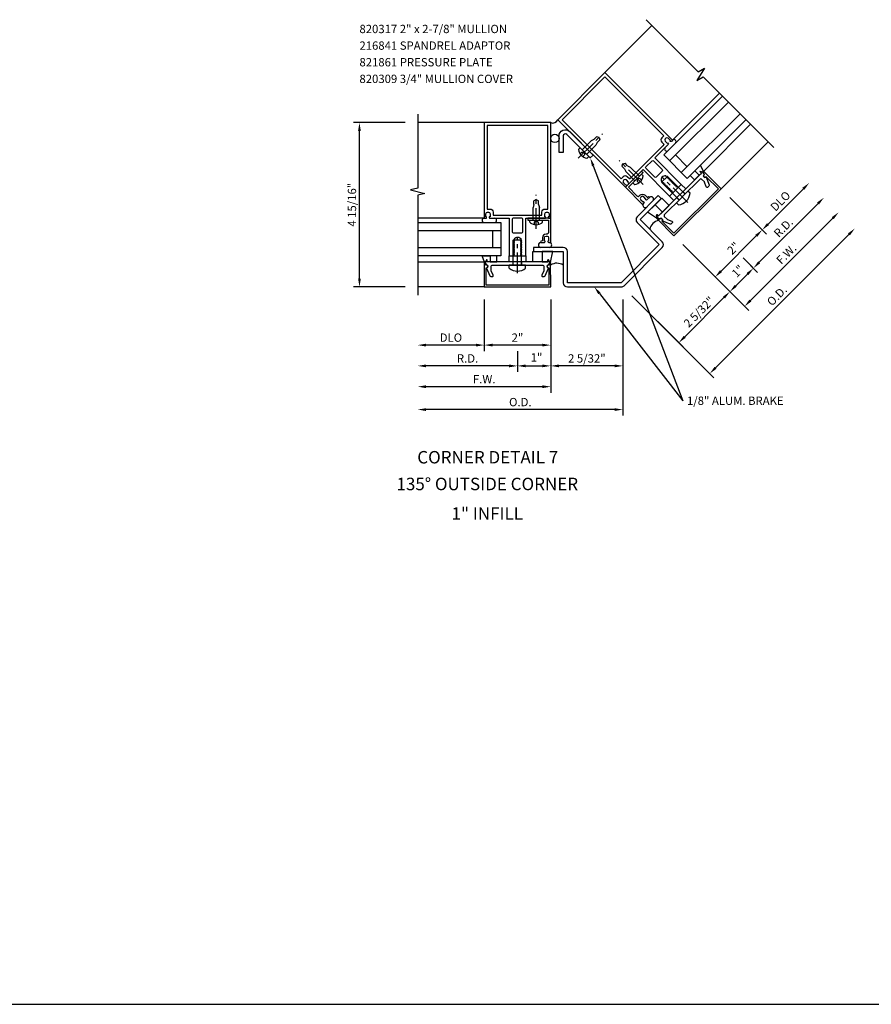
# Model space of a CAD drawing. Units: inches. Extents: x 0 to 99.2, y 0 to 66.
# Drawn here: x 49.6 to 75.2, y 0 to 29.6 of the extents above; entities that cross this region are included whole.
import ezdxf
from ezdxf.enums import TextEntityAlignment as Align

# ---------------------------------------------------------------- set-up
doc = ezdxf.new("R2010")
doc.units = ezdxf.units.IN
doc.header["$LTSCALE"] = 0.5
doc.header["$MEASUREMENT"] = 0
doc.linetypes.add('CENTER', pattern=[2, 1.25, -0.25, 0.25, -0.25])
doc.linetypes.add('HIDDEN', pattern=[0.375, 0.25, -0.125])
doc.layers.get('0').update_dxf_attribs({"linetype": 'CONTINUOUS'})
doc.layers.get('DEFPOINTS').update_dxf_attribs({"color": 11, "linetype": 'CONTINUOUS'})
for name, color, linetype in [('CENTER', 1, 'CENTER'), ('PART_NUMBERS', 6, 'CONTINUOUS'), ('R-ANNO-DIMS', 3, 'CONTINUOUS'), ('R-SWTS-DET1', 1, 'CONTINUOUS'), ('R-SWTS-DET2', 4, 'CONTINUOUS'), ('R-SWTS-DET3', 5, 'CONTINUOUS')]:
    doc.layers.add(name, color=color, linetype=linetype)
doc.styles.get("Standard").update_dxf_attribs({"font": 'arial.ttf'})
doc.dimstyles.new('EXT_ON-OFF', dxfattribs={"dimscale": 2, "dimtxt": 0.125, "dimasz": 0.125, "dimexe": 0.09, "dimexo": 0.1875, "dimgap": 0.05, "dimtad": 3, "dimdec": 5, "dimzin": 3, "dimdsep": 46, "dimlunit": 5, "dimtxsty": 'STANDARD', "dimcen": 0, "dimse2": 1, "dimadec": 0, "dimazin": 0, "dimtfac": 1, "dimtdec": 4, "dimtofl": 0, "dimtmove": 0, "dimatfit": 0, "dimfxl": 1, "dimfrac": 2, "dimtolj": 1, "dimtzin": 3, "dimarcsym": 0})
doc.dimstyles.new('EXT_ON-ON', dxfattribs={"dimscale": 2, "dimtxt": 0.125, "dimasz": 0.125, "dimexe": 0.09, "dimexo": 0.1875, "dimgap": 0.05, "dimtad": 3, "dimdec": 5, "dimzin": 3, "dimdsep": 46, "dimlunit": 5, "dimtxsty": 'STANDARD', "dimcen": 0, "dimazin": 0, "dimtfac": 1, "dimtdec": 5, "dimtofl": 0, "dimtmove": 0, "dimatfit": 0, "dimfxl": 1, "dimfrac": 2, "dimtolj": 1, "dimtzin": 3, "dimarcsym": 0})
doc.dimstyles.new('EXT_ON-ONNL', dxfattribs={"dimscale": 2, "dimtxt": 0.125, "dimasz": 0.125, "dimexe": 0.09, "dimexo": 0.1875, "dimgap": 0.05, "dimtad": 3, "dimdec": 5, "dimzin": 3, "dimdsep": 46, "dimlunit": 5, "dimtxsty": 'STANDARD', "dimcen": 0, "dimadec": 0, "dimazin": 0, "dimtfac": 1, "dimtdec": 4, "dimtofl": 0, "dimtmove": 2, "dimatfit": 3, "dimfxl": 1, "dimfrac": 2, "dimtolj": 1, "dimtzin": 3, "dimarcsym": 0})

# ---------------------------------------------------------------- blocks, each defined once
blk = doc.blocks.new('*D50')
at = {"layer": 'DEFPOINTS', "color": 0}
for p in [(65.546, 21.565), (67.717, 21.565), (65.546, 19.19)]:
    blk.add_point(p, dxfattribs=at)
at = {"layer": 'R-ANNO-DIMS', "color": 0, "lineweight": -2}
for p, q in [((65.546, 21.19), (65.546, 19.01)), ((67.717, 21.19), (67.717, 19.01)), ((67.467, 19.19), (65.796, 19.19))]:
    blk.add_line(p, q, dxfattribs=at)
at = {"layer": 'R-ANNO-DIMS', "color": 0}
for points in [[(65.796, 19.232), (65.796, 19.148), (65.546, 19.19)], [(67.467, 19.232), (67.467, 19.148), (67.717, 19.19)]]:
    blk.add_solid(points, dxfattribs=at)
at = {"layer": 'R-ANNO-DIMS', "color": 0, "insert": (66.632, 19.415), "char_height": 0.25, "attachment_point": 5}
blk.add_mtext('\\A1;2 5/32"', dxfattribs=at)
blk = doc.blocks.new('*D51')
at = {"layer": 'DEFPOINTS', "color": 0}
for p in [(61.546, 21.565), (67.717, 21.565), (61.546, 17.877)]:
    blk.add_point(p, dxfattribs=at)
at = {"layer": 'R-ANNO-DIMS', "color": 0, "lineweight": -2}
for p, q in [((67.717, 21.19), (67.717, 17.697)), ((67.467, 17.877), (61.796, 17.877))]:
    blk.add_line(p, q, dxfattribs=at)
at = {"layer": 'R-ANNO-DIMS', "color": 0}
for points in [[(61.796, 17.918), (61.796, 17.835), (61.546, 17.877)], [(67.467, 17.918), (67.467, 17.835), (67.717, 17.877)]]:
    blk.add_solid(points, dxfattribs=at)
at = {"layer": 'R-ANNO-DIMS', "color": 0, "insert": (64.632, 18.102), "char_height": 0.25, "attachment_point": 5}
blk.add_mtext('\\A1;O.D.', dxfattribs=at)
blk = doc.blocks.new('*D52')
at = {"layer": 'DEFPOINTS', "color": 0}
for p in [(59.796, 26.503), (61.546, 26.503), (61.546, 21.565)]:
    blk.add_point(p, dxfattribs=at)
at = {"layer": 'R-ANNO-DIMS', "color": 0, "lineweight": -2}
for p, q in [((61.171, 26.503), (59.616, 26.503)), ((59.796, 21.815), (59.796, 26.253)), ((61.171, 21.565), (59.616, 21.565))]:
    blk.add_line(p, q, dxfattribs=at)
at = {"layer": 'R-ANNO-DIMS', "color": 0}
for points in [[(59.755, 26.253), (59.838, 26.253), (59.796, 26.503)], [(59.755, 21.815), (59.838, 21.815), (59.796, 21.565)]]:
    blk.add_solid(points, dxfattribs=at)
at = {"layer": 'R-ANNO-DIMS', "color": 0, "insert": (59.571, 24.034), "char_height": 0.25, "attachment_point": 5, "rotation": 90}
blk.add_mtext('\\A1;4 15/16"', dxfattribs=at)
blk = doc.blocks.new('*D53')
at = {"layer": 'DEFPOINTS', "color": 0}
for p in [(61.546, 21.565), (65.546, 21.565), (61.546, 18.565)]:
    blk.add_point(p, dxfattribs=at)
at = {"layer": 'R-ANNO-DIMS', "color": 0, "lineweight": -2}
for p, q in [((65.546, 21.19), (65.546, 18.385)), ((65.296, 18.565), (61.796, 18.565))]:
    blk.add_line(p, q, dxfattribs=at)
at = {"layer": 'R-ANNO-DIMS', "color": 0}
for points in [[(61.796, 18.607), (61.796, 18.523), (61.546, 18.565)], [(65.296, 18.607), (65.296, 18.523), (65.546, 18.565)]]:
    blk.add_solid(points, dxfattribs=at)
at = {"layer": 'R-ANNO-DIMS', "color": 0, "insert": (63.546, 18.79), "char_height": 0.25, "attachment_point": 5}
blk.add_mtext('\\A1;F.W.', dxfattribs=at)
blk = doc.blocks.new('*D54')
at = {"layer": 'DEFPOINTS', "color": 0}
for p in [(65.546, 21.565), (64.546, 20.003), (65.546, 19.19)]:
    blk.add_point(p, dxfattribs=at)
at = {"layer": 'R-ANNO-DIMS', "color": 0, "lineweight": -2}
for p, q in [((65.546, 21.19), (65.546, 19.01)), ((64.546, 19.628), (64.546, 19.01)), ((64.796, 19.19), (65.296, 19.19))]:
    blk.add_line(p, q, dxfattribs=at)
at = {"layer": 'R-ANNO-DIMS', "color": 0}
for points in [[(64.796, 19.232), (64.796, 19.148), (64.546, 19.19)], [(65.296, 19.232), (65.296, 19.148), (65.546, 19.19)]]:
    blk.add_solid(points, dxfattribs=at)
at = {"layer": 'R-ANNO-DIMS', "color": 0, "insert": (65.119, 19.445), "char_height": 0.25, "attachment_point": 5}
blk.add_mtext('\\A1;1"', dxfattribs=at)
blk = doc.blocks.new('*D55')
at = {"layer": 'DEFPOINTS', "color": 0}
for p in [(63.546, 21.565), (65.546, 21.565), (63.546, 19.815)]:
    blk.add_point(p, dxfattribs=at)
at = {"layer": 'R-ANNO-DIMS', "color": 0, "lineweight": -2}
for p, q in [((65.546, 21.19), (65.546, 19.635)), ((65.296, 19.815), (63.796, 19.815))]:
    blk.add_line(p, q, dxfattribs=at)
at = {"layer": 'R-ANNO-DIMS', "color": 0}
for points in [[(63.796, 19.857), (63.796, 19.773), (63.546, 19.815)], [(65.296, 19.857), (65.296, 19.773), (65.546, 19.815)]]:
    blk.add_solid(points, dxfattribs=at)
at = {"layer": 'R-ANNO-DIMS', "color": 0, "insert": (64.546, 20.04), "char_height": 0.25, "attachment_point": 5}
blk.add_mtext('\\A1;2"', dxfattribs=at)
blk = doc.blocks.new('*D56')
at = {"layer": 'DEFPOINTS', "color": 0}
for p in [(61.546, 21.565), (64.546, 19.815), (61.546, 19.19)]:
    blk.add_point(p, dxfattribs=at)
at = {"layer": 'R-ANNO-DIMS', "color": 0, "lineweight": -2}
for p, q in [((64.546, 19.44), (64.546, 19.01)), ((64.296, 19.19), (61.796, 19.19))]:
    blk.add_line(p, q, dxfattribs=at)
at = {"layer": 'R-ANNO-DIMS', "color": 0}
for points in [[(61.796, 19.232), (61.796, 19.148), (61.546, 19.19)], [(64.296, 19.232), (64.296, 19.148), (64.546, 19.19)]]:
    blk.add_solid(points, dxfattribs=at)
at = {"layer": 'R-ANNO-DIMS', "color": 0, "insert": (63.046, 19.415), "char_height": 0.25, "attachment_point": 5}
blk.add_mtext('\\A1;R.D.', dxfattribs=at)
blk = doc.blocks.new('*D57')
at = {"layer": 'DEFPOINTS', "color": 0}
for p in [(61.546, 21.565), (63.546, 21.565), (61.546, 19.815)]:
    blk.add_point(p, dxfattribs=at)
at = {"layer": 'R-ANNO-DIMS', "color": 0, "lineweight": -2}
for p, q in [((63.546, 21.19), (63.546, 19.635)), ((63.296, 19.815), (61.796, 19.815))]:
    blk.add_line(p, q, dxfattribs=at)
at = {"layer": 'R-ANNO-DIMS', "color": 0}
for points in [[(61.796, 19.857), (61.796, 19.773), (61.546, 19.815)], [(63.296, 19.857), (63.296, 19.773), (63.546, 19.815)]]:
    blk.add_solid(points, dxfattribs=at)
at = {"layer": 'R-ANNO-DIMS', "color": 0, "insert": (62.546, 20.04), "char_height": 0.25, "attachment_point": 5}
blk.add_mtext('\\A1;DLO', dxfattribs=at)
blk = doc.blocks.new('*D58')
at = {"layer": 'DEFPOINTS', "color": 0}
for p in [(69.251, 23.1), (67.717, 21.565), (70.931, 21.42)]:
    blk.add_point(p, dxfattribs=at)
at = {"layer": 'R-ANNO-DIMS', "color": 0, "lineweight": -2}
for p, q in [((69.517, 22.834), (71.058, 21.293)), ((67.982, 21.3), (69.523, 19.758)), ((69.573, 20.062), (70.754, 21.243))]:
    blk.add_line(p, q, dxfattribs=at)
at = {"layer": 'R-ANNO-DIMS', "color": 0}
for points in [[(70.725, 21.273), (70.783, 21.214), (70.931, 21.42)], [(69.543, 20.092), (69.602, 20.033), (69.396, 19.886)]]:
    blk.add_solid(points, dxfattribs=at)
at = {"layer": 'R-ANNO-DIMS', "color": 0, "insert": (70.004, 20.812), "char_height": 0.25, "attachment_point": 5, "rotation": 45}
blk.add_mtext('\\A1;2 5/32"', dxfattribs=at)
blk = doc.blocks.new('*D59')
at = {"layer": 'DEFPOINTS', "color": 0}
for p in [(72.08, 25.928), (74.688, 23.32), (67.717, 21.565)]:
    blk.add_point(p, dxfattribs=at)
at = {"layer": 'R-ANNO-DIMS', "color": 0, "lineweight": -2}
for p, q in [((70.502, 19.134), (74.511, 23.143)), ((67.982, 21.3), (70.452, 18.83))]:
    blk.add_line(p, q, dxfattribs=at)
at = {"layer": 'R-ANNO-DIMS', "color": 0}
for points in [[(74.482, 23.173), (74.541, 23.114), (74.688, 23.32)], [(70.472, 19.163), (70.531, 19.104), (70.325, 18.957)]]:
    blk.add_solid(points, dxfattribs=at)
at = {"layer": 'R-ANNO-DIMS', "color": 0, "insert": (72.347, 21.298), "char_height": 0.25, "attachment_point": 5, "rotation": 45}
blk.add_mtext('\\A1;O.D.', dxfattribs=at)
blk = doc.blocks.new('*D60')
at = {"layer": 'DEFPOINTS', "color": 0}
for p in [(72.08, 25.928), (74.201, 23.807), (69.251, 23.1)]:
    blk.add_point(p, dxfattribs=at)
at = {"layer": 'R-ANNO-DIMS', "color": 0, "lineweight": -2}
for p, q in [((71.55, 21.155), (74.024, 23.63)), ((69.517, 22.834), (71.5, 20.851))]:
    blk.add_line(p, q, dxfattribs=at)
at = {"layer": 'R-ANNO-DIMS', "color": 0}
for points in [[(73.995, 23.659), (74.054, 23.6), (74.201, 23.807)], [(71.52, 21.185), (71.579, 21.126), (71.373, 20.978)]]:
    blk.add_solid(points, dxfattribs=at)
at = {"layer": 'R-ANNO-DIMS', "color": 0, "insert": (72.628, 22.552), "char_height": 0.25, "attachment_point": 5, "rotation": 45}
blk.add_mtext('\\A1;F.W.', dxfattribs=at)
blk = doc.blocks.new('*D61')
at = {"layer": 'DEFPOINTS', "color": 0}
for p in [(69.251, 23.1), (71.063, 22.702), (70.931, 21.42)]:
    blk.add_point(p, dxfattribs=at)
at = {"layer": 'R-ANNO-DIMS', "color": 0, "lineweight": -2}
for p, q in [((69.517, 22.834), (71.058, 21.293)), ((71.328, 22.437), (71.765, 22)), ((71.461, 21.951), (71.108, 21.597))]:
    blk.add_line(p, q, dxfattribs=at)
at = {"layer": 'R-ANNO-DIMS', "color": 0}
for points in [[(71.432, 21.98), (71.491, 21.921), (71.638, 22.127)], [(71.078, 21.626), (71.137, 21.568), (70.931, 21.42)]]:
    blk.add_solid(points, dxfattribs=at)
at = {"layer": 'R-ANNO-DIMS', "color": 0, "insert": (71.172, 22.036), "char_height": 0.25, "attachment_point": 5, "rotation": 45}
blk.add_mtext('\\A1;1"', dxfattribs=at)
blk = doc.blocks.new('*D62')
at = {"layer": 'DEFPOINTS', "color": 0}
for p in [(70.666, 24.514), (69.251, 23.1), (71.903, 23.276)]:
    blk.add_point(p, dxfattribs=at)
at = {"layer": 'R-ANNO-DIMS', "color": 0, "lineweight": -2}
for p, q in [((70.666, 22.039), (71.726, 23.1)), ((69.517, 22.834), (70.616, 21.735))]:
    blk.add_line(p, q, dxfattribs=at)
at = {"layer": 'R-ANNO-DIMS', "color": 0}
for points in [[(71.697, 23.129), (71.756, 23.07), (71.903, 23.276)], [(70.636, 22.068), (70.695, 22.009), (70.489, 21.862)]]:
    blk.add_solid(points, dxfattribs=at)
at = {"layer": 'R-ANNO-DIMS', "color": 0, "insert": (71.037, 22.728), "char_height": 0.25, "attachment_point": 5, "rotation": 45}
blk.add_mtext('\\A1;2"', dxfattribs=at)
blk = doc.blocks.new('*D63')
at = {"layer": 'DEFPOINTS', "color": 0}
for p in [(72.08, 25.928), (73.759, 24.249), (71.196, 22.569)]:
    blk.add_point(p, dxfattribs=at)
at = {"layer": 'R-ANNO-DIMS', "color": 0, "lineweight": -2}
for p, q in [((71.815, 22.304), (73.582, 24.072)), ((71.461, 22.304), (71.765, 22))]:
    blk.add_line(p, q, dxfattribs=at)
at = {"layer": 'R-ANNO-DIMS', "color": 0}
for points in [[(73.553, 24.101), (73.612, 24.042), (73.759, 24.249)], [(71.785, 22.334), (71.844, 22.275), (71.638, 22.127)]]:
    blk.add_solid(points, dxfattribs=at)
at = {"layer": 'R-ANNO-DIMS', "color": 0, "insert": (72.54, 23.347), "char_height": 0.25, "attachment_point": 5, "rotation": 45}
blk.add_mtext('\\A1;R.D.', dxfattribs=at)
blk = doc.blocks.new('*D64')
at = {"layer": 'DEFPOINTS', "color": 0}
for p in [(72.08, 25.928), (73.317, 24.691), (70.666, 24.514)]:
    blk.add_point(p, dxfattribs=at)
at = {"layer": 'R-ANNO-DIMS', "color": 0, "lineweight": -2}
for p, q in [((72.08, 23.453), (73.141, 24.514)), ((70.931, 24.249), (72.03, 23.149))]:
    blk.add_line(p, q, dxfattribs=at)
at = {"layer": 'R-ANNO-DIMS', "color": 0}
for points in [[(73.111, 24.543), (73.17, 24.484), (73.317, 24.691)], [(72.05, 23.483), (72.109, 23.424), (71.903, 23.276)]]:
    blk.add_solid(points, dxfattribs=at)
at = {"layer": 'R-ANNO-DIMS', "color": 0, "insert": (72.451, 24.143), "char_height": 0.25, "attachment_point": 5, "rotation": 45}
blk.add_mtext('\\A1;DLO', dxfattribs=at)

msp = doc.modelspace()

# ---------------------------------------------------------------- linework, layer by layer
msp.add_line((0, 0), (99.164528, 0))
at = {"layer": 'CENTER'}
for p, q in [((66.375941, 25.433474), (67.103145, 26.160684)), ((68.327949, 24.641074), (67.600745, 25.368284)), ((69.668524, 24.096702), (68.897841, 24.867385)), ((65.109351, 23.307887), (65.109346, 24.336313)), ((64.546349, 21.975028), (64.546349, 23.064938))]:
    msp.add_line(p, q, dxfattribs=at)
at = {"layer": 'PART_NUMBERS', "linetype": 'ByBlock'}
for p in [(66.824205, 25.205531), (67.009104, 21.367587)]:
    msp.add_line(p, (69.516749, 18.142679), dxfattribs=at)
for points in [[(66.863138, 25.220373), (66.785272, 25.190688), (66.73515, 25.439131)], [(67.041997, 21.393164), (66.976212, 21.34201), (66.855643, 21.564943)]]:
    msp.add_solid(points, dxfattribs=at)
at = {"layer": 'R-SWTS-DET1'}
for p, q in [((67.173951, 28.005488), (68.588165, 29.419702)), ((63.546349, 26.502887), (61.546349, 26.502887)), ((70.665645, 24.513795), (72.079858, 25.928009)), ((63.546349, 21.564887), (61.546349, 21.564887))]:
    msp.add_line(p, q, dxfattribs=at)
for points in [[(68.411388, 29.596479), (69.981144, 28.026723), (70.168649, 28.139388), (69.94315, 27.764094), (70.130938, 27.876929), (72.256635, 25.751232)], [(61.546349, 26.752887), (61.546349, 24.532917), (61.334097, 24.479997), (61.758922, 24.374076), (61.546349, 24.321076), (61.546349, 21.314887)]]:
    msp.add_lwpolyline(points, dxfattribs=at)
for points in [[(69.206883, 25.972556), (69.173649, 25.939322, -0.414213562), (69.138294, 25.939322), (69.127687, 25.949929), (69.143244, 25.965485), (69.074654, 26.034075, 0.414213562), (69.003944, 26.034075), (68.986266, 26.016397, 0.414213562), (68.986266, 25.945686), (69.054855, 25.877097), (69.070412, 25.892653), (69.081018, 25.882047, -0.414213562), (69.081018, 25.846691), (69.04809, 25.813763), (68.676553, 25.442226), (69.472048, 24.646731), (69.379417, 24.5541), (69.36174, 24.571778), (69.332181, 24.563858), (69.325323, 24.570716), (69.333243, 24.600275), (69.326384, 24.607133), (69.296826, 24.599213), (69.289967, 24.606072), (69.297888, 24.63563), (69.291029, 24.642489), (69.261471, 24.634568), (69.254612, 24.641427), (69.262532, 24.670985), (69.255674, 24.677844), (69.226115, 24.669924), (69.219257, 24.676782), (69.227177, 24.706341), (69.220318, 24.713199), (69.19076, 24.705279), (69.183901, 24.712138), (69.191822, 24.741696), (69.184963, 24.748555), (69.155405, 24.740634), (69.148546, 24.747493), (69.156466, 24.777051), (69.149608, 24.78391), (69.120049, 24.77599), (69.113191, 24.782848), (69.121111, 24.812407), (69.114252, 24.819265), (69.084694, 24.811345), (69.077835, 24.818204), (69.085756, 24.847762), (69.078897, 24.854621), (69.049339, 24.8467), (69.04248, 24.853559), (69.0504, 24.883117), (69.043542, 24.889976), (69.013983, 24.882056), (69.007125, 24.888914), (69.00968, 24.89845, 0.627131114), (68.87391, 24.735044), (68.893989, 24.740424), (68.900848, 24.733565), (68.892928, 24.704007), (68.899786, 24.697148), (68.929345, 24.705068), (68.936203, 24.69821), (68.928283, 24.668652), (68.935142, 24.661793), (68.9647, 24.669713), (68.971559, 24.662855), (68.963639, 24.633296), (68.970497, 24.626438), (69.000055, 24.634358), (69.006914, 24.627499), (68.998994, 24.597941), (69.005852, 24.591082), (69.035411, 24.599002), (69.042269, 24.592144), (69.034349, 24.562586), (69.041208, 24.555727), (69.070766, 24.563647), (69.077625, 24.556789), (69.069705, 24.52723), (69.076563, 24.520372), (69.106121, 24.528292), (69.11298, 24.521433), (69.10506, 24.491875), (69.111918, 24.485016), (69.141477, 24.492936), (69.148335, 24.486078), (69.140415, 24.45652), (69.147274, 24.449661), (69.176832, 24.457581), (69.183691, 24.450722), (69.175771, 24.421164), (69.182629, 24.414306), (69.212187, 24.422226), (69.219046, 24.415367), (69.211126, 24.385809), (69.118495, 24.293178), (68.323, 25.088673), (67.918535, 24.684208, -0.414213562), (67.883179, 24.684208), (67.872573, 24.694814), (67.888129, 24.710371), (67.81954, 24.77896, 0.414213562), (67.748829, 24.77896), (67.731151, 24.761283, 0.414213562), (67.731151, 24.690572), (67.799741, 24.621982), (67.815297, 24.637539), (67.825904, 24.626932, -0.414213562), (67.825904, 24.591577), (67.79267, 24.558343), (65.759738, 26.591275), (67.173951, 28.005488)], [(68.887271, 26.044681, 0.414213562), (68.887271, 25.917402), (68.95586, 25.848813), (68.948789, 25.841742), (68.91333, 25.806282), (67.923484, 24.816437), (67.916413, 24.809366), (67.847824, 24.877955, 0.414213562), (67.720545, 24.877955), (67.660441, 24.817851), (65.887017, 26.591275), (67.173951, 27.878209), (68.947375, 26.104785)], [(63.546349, 23.627887), (63.593349, 23.627887, 0.414213562), (63.618349, 23.652887), (63.618349, 23.667887), (63.596349, 23.667887), (63.596349, 23.764887, -0.414213562), (63.646349, 23.814887), (63.671349, 23.814887, -0.414213562), (63.721349, 23.764887), (63.721349, 23.667887), (63.699349, 23.667887), (63.699349, 23.652887, 0.414213562), (63.724349, 23.627887), (63.770918, 23.627887), (64.296349, 23.627887), (64.296349, 22.502887), (64.427349, 22.502887), (64.427349, 22.527887), (64.453851, 22.543187), (64.453851, 22.552887), (64.427349, 22.568187), (64.427349, 22.577887), (64.453851, 22.593187), (64.453851, 22.602887), (64.427349, 22.618187), (64.427349, 22.627887), (64.453851, 22.643187), (64.453851, 22.652887), (64.427349, 22.668187), (64.427349, 22.677887), (64.453851, 22.693187), (64.453851, 22.702887), (64.427349, 22.718187), (64.427349, 22.727887), (64.453851, 22.743187), (64.453851, 22.752887), (64.427349, 22.768187), (64.427349, 22.777887), (64.453851, 22.793187), (64.453851, 22.802887), (64.427349, 22.818187), (64.427349, 22.827887), (64.453851, 22.843187), (64.453851, 22.852887), (64.427349, 22.868187), (64.427349, 22.877887), (64.453851, 22.893187), (64.453851, 22.902887), (64.427349, 22.918187), (64.427349, 22.927887), (64.453851, 22.943187), (64.453851, 22.952887), (64.427349, 22.968187), (64.427349, 22.977887), (64.453851, 22.993187), (64.453851, 23.002887), (64.445301, 23.007823, -0.627131114), (64.656851, 22.98828), (64.638848, 22.977887), (64.638848, 22.968187), (64.665349, 22.952887), (64.665349, 22.943187), (64.638848, 22.927887), (64.638848, 22.918187), (64.665349, 22.902887), (64.665349, 22.893187), (64.638848, 22.877887), (64.638848, 22.868187), (64.665349, 22.852887), (64.665349, 22.843187), (64.638848, 22.827887), (64.638848, 22.818187), (64.665349, 22.802887), (64.665349, 22.793187), (64.638848, 22.777887), (64.638848, 22.768187), (64.665349, 22.752887), (64.665349, 22.743187), (64.638848, 22.727887), (64.638848, 22.718187), (64.665349, 22.702887), (64.665349, 22.693187), (64.638848, 22.677887), (64.638848, 22.668187), (64.665349, 22.652887), (64.665349, 22.643187), (64.638848, 22.627887), (64.638848, 22.618187), (64.665349, 22.602887), (64.665349, 22.593187), (64.638848, 22.577887), (64.638848, 22.568187), (64.665349, 22.552887), (64.665349, 22.543187), (64.638848, 22.527887), (64.638848, 22.518187), (64.665349, 22.502887), (64.796349, 22.502887), (64.796349, 23.627887), (65.368349, 23.627887, 0.414213562), (65.393349, 23.652887), (65.393349, 23.667887), (65.371349, 23.667887), (65.371349, 23.764887, -0.414213562), (65.421349, 23.814887), (65.446349, 23.814887, -0.414213562), (65.496349, 23.764887), (65.496349, 23.667887), (65.474349, 23.667887), (65.474349, 23.652887, 0.414213562), (65.499349, 23.627887), (65.546349, 23.627887), (65.546349, 26.502887), (63.546349, 26.502887)], [(63.721349, 23.904887, -0.414213562), (63.811349, 23.814887), (63.811349, 23.717887), (63.821349, 23.717887), (63.871497, 23.717887), (65.271349, 23.717887), (65.281349, 23.717887), (65.281349, 23.814887, -0.414213562), (65.371349, 23.904887), (65.456349, 23.904887), (65.456349, 26.412887), (63.636349, 26.412887), (63.636349, 23.904887)], [(68.590993, 25.356666, -0.414213562), (68.634834, 25.356666), (68.900706, 25.090794, -0.414213562), (68.900706, 25.046954), (68.718272, 24.86452, -0.414213562), (68.674432, 24.86452), (68.40856, 25.130392, -0.414213562), (68.40856, 25.174233)], [(68.228955, 24.321462, -0.414213562), (68.38169, 24.321462), (68.446036, 24.257115), (68.455229, 24.266308, -0.414213562), (68.525939, 24.266308), (68.439672, 24.180041, -0.414213562), (68.404317, 24.180041), (68.39371, 24.190647), (68.409267, 24.206204), (68.340677, 24.274793, 0.414213562), (68.269967, 24.274793), (68.252289, 24.257115, 0.414213562), (68.252289, 24.186405), (68.320878, 24.117815), (68.336435, 24.133372), (68.347041, 24.122765, -0.414213562), (68.347041, 24.08741), (68.305322, 24.04569), (67.79267, 24.558343), (68.278452, 25.044125), (68.322293, 25.000285), (67.880351, 24.558343), (68.137738, 24.300956, 0.414213562), (68.208449, 24.300956)], [(69.045889, 23.600417, 0.104063503), (69.056581, 23.593442), (69.189488, 23.541795, -0.541623483), (69.20018, 23.49098), (69.170821, 23.46162, -0.297333637), (69.137672, 23.454646), (68.899099, 23.547354, 1), (68.817184, 23.604712), (68.74585, 23.65466), (68.721101, 23.721836), (68.735243, 23.735978), (68.781205, 23.690016), (70.07521, 24.984021), (70.029248, 25.029983), (70.043391, 25.044125), (70.110566, 25.019377), (70.160514, 24.948043, 1), (70.217872, 24.866127), (70.310581, 24.627554, -0.297333637), (70.303606, 24.594405), (70.274247, 24.565046, -0.541623483), (70.223431, 24.575738), (70.171784, 24.708645, 0.104063503), (70.164809, 24.719337), (70.080299, 24.803847, 0.414213562), (70.036458, 24.803847), (69.509525, 24.276914), (69.488312, 24.276914), (69.488312, 24.255701), (68.961379, 23.728768, 0.414213562), (68.961379, 23.684928)], [(69.251431, 23.099582), (68.733482, 23.62116, -0.916331174), (68.752693, 23.643893), (68.820243, 23.596241, -1.332393412), (68.888479, 23.543216), (69.25161, 23.177542), (70.587684, 24.513617), (70.22201, 24.876747, -1.332393412), (70.168985, 24.944983), (70.121333, 25.012534, -0.916331174), (70.144066, 25.031745), (70.665645, 24.513795)], [(64.417349, 23.627887, 0.414213562), (64.386349, 23.596887), (64.386349, 23.220887, 0.414213562), (64.417349, 23.189887), (64.675349, 23.189887, 0.414213562), (64.706349, 23.220887), (64.706349, 23.596887, 0.414213562), (64.675349, 23.627887)], [(65.405349, 23.151887, 0.414213562), (65.297349, 23.043887), (65.297349, 22.952887), (65.284349, 22.952887, 0.414213562), (65.234349, 22.902887), (65.356349, 22.902887, 0.414213562), (65.381349, 22.927887), (65.381349, 22.942887), (65.359349, 22.942887), (65.359349, 23.039887, -0.414213562), (65.409349, 23.089887), (65.434349, 23.089887, -0.414213562), (65.484349, 23.039887), (65.484349, 22.942887), (65.462349, 22.942887), (65.462349, 22.927887, 0.414213562), (65.487349, 22.902887), (65.546349, 22.902887), (65.546349, 23.627887), (64.859349, 23.627887), (64.859349, 23.565887), (65.484349, 23.565887), (65.484349, 23.201887, -0.414213562), (65.434349, 23.151887)], [(65.546349, 21.564887), (65.543784, 22.299944, 0.916331174), (65.514125, 22.302434), (65.500054, 22.220974, 1.332393412), (65.489298, 22.135229), (65.491097, 21.619887), (63.601602, 21.619887), (63.603401, 22.135229, 1.332393412), (63.592645, 22.220974), (63.578574, 22.302434, 0.916331174), (63.548915, 22.299944), (63.546349, 21.564887)], [(65.337545, 22.06437, -0.104063503), (65.334917, 22.051878), (65.277457, 21.921379, 0.541623483), (65.305829, 21.877887), (65.347349, 21.877887, 0.297333637), (65.375721, 21.896394), (65.478863, 22.130646, -1), (65.496228, 22.229127), (65.511349, 22.314887), (65.481349, 22.379887), (65.461349, 22.379887), (65.461349, 22.314887), (63.631349, 22.314887), (63.631349, 22.379887), (63.611349, 22.379887), (63.581349, 22.314887), (63.596471, 22.229127, -1), (63.613836, 22.130646), (63.716978, 21.896394, 0.297333637), (63.745349, 21.877887), (63.78687, 21.877887, 0.541623483), (63.815241, 21.921379), (63.757782, 22.051878, -0.104063503), (63.755154, 22.06437), (63.755154, 22.183887, -0.414213562), (63.786154, 22.214887), (64.531349, 22.214887), (64.546349, 22.229887), (64.561349, 22.214887), (65.306545, 22.214887, -0.414213562), (65.337545, 22.183887)]]:
    msp.add_lwpolyline(points, format="xyb", close=True, dxfattribs=at)
at = {"layer": 'R-SWTS-DET2'}
for p, q in [((69.206883, 25.972556), (70.621097, 27.38677)), ((70.135316, 25.036141), (71.553521, 26.454346)), ((66.846117, 25.999116), (66.923899, 26.076898)), ((67.000313, 26.057845), (66.923899, 26.076898)), ((67.000316, 26.057849), (67.019366, 25.981439)), ((66.491199, 25.683082), (66.76696, 25.95885)), ((66.62555, 25.548732), (66.901318, 25.824507)), ((66.846117, 25.999116), (66.76696, 25.95885)), ((66.941584, 25.903657), (66.901321, 25.824496)), ((66.941573, 25.903661), (67.019355, 25.981442)), ((66.386328, 25.707612), (66.426499, 25.747782)), ((66.426499, 25.747782), (66.69025, 25.484032)), ((66.650079, 25.443861), (66.69025, 25.484032)), ((67.703573, 25.265449), (67.684524, 25.189039)), ((67.762316, 25.111261), (67.684535, 25.189042)), ((67.703577, 25.265445), (67.77999, 25.284498)), ((67.857772, 25.206716), (67.77999, 25.284498)), ((67.857772, 25.206716), (67.936929, 25.16645)), ((68.21269, 24.890682), (67.936929, 25.16645)), ((67.762306, 25.111257), (67.802568, 25.032096)), ((68.07834, 24.756332), (67.802572, 25.032107)), ((68.277391, 24.955382), (68.01364, 24.691632)), ((68.317561, 24.915212), (68.277391, 24.955382)), ((68.8802, 24.70825), (69.056977, 24.885026)), ((69.587307, 24.354696), (69.056977, 24.885026)), ((68.05381, 24.651461), (68.01364, 24.691632)), ((69.41053, 24.177919), (68.8802, 24.70825)), ((69.32497, 24.09236), (69.672867, 24.440256)), ((69.734738, 24.378384), (69.672867, 24.440256)), ((65.041846, 24.040322), (65.014346, 23.955877)), ((65.109351, 24.190882), (65.041846, 24.150322)), ((65.041846, 24.040322), (65.041846, 24.150322)), ((65.109351, 24.190887), (65.176851, 24.150327)), ((65.176841, 24.040322), (65.176841, 24.150322)), ((65.176851, 24.040327), (65.204356, 23.955882)), ((69.386842, 24.030488), (69.32497, 24.09236)), ((65.014351, 23.565887), (65.014346, 23.955877)), ((65.204351, 23.565887), (65.204346, 23.955887)), ((63.546349, 23.627887), (61.546349, 23.627887)), ((64.922851, 23.509077), (64.922851, 23.565887)), ((64.922851, 23.565887), (65.295851, 23.565887)), ((65.295851, 23.509077), (65.295851, 23.565887)), ((64.421349, 22.214887), (64.421349, 22.964887)), ((64.671349, 22.964887), (64.421349, 22.964887)), ((64.671349, 22.214887), (64.671349, 22.964887)), ((63.551994, 22.30924), (61.546349, 22.30924)), ((64.300349, 22.127387), (64.300349, 22.214887)), ((64.792349, 22.214887), (64.300349, 22.214887)), ((64.792349, 22.127387), (64.792349, 22.214887))]:
    msp.add_line(p, q, dxfattribs=at)
at = {"layer": 'R-SWTS-DET2', "linetype": 'HIDDEN'}
for p, q in [((66.481389, 25.618542), (66.428356, 25.565509)), ((66.481389, 25.618542), (66.552312, 25.609845)), ((66.56101, 25.538922), (66.507977, 25.485889)), ((66.552312, 25.609845), (66.56101, 25.538922)), ((68.151577, 24.817445), (68.14288, 24.746522)), ((68.14288, 24.746522), (68.195913, 24.693489)), ((68.2225, 24.826142), (68.151577, 24.817445)), ((68.2225, 24.826142), (68.275533, 24.773109)), ((65.053051, 23.513313), (65.109351, 23.557313)), ((65.053051, 23.513313), (65.053051, 23.438313)), ((65.109351, 23.557313), (65.165651, 23.513313)), ((65.165651, 23.513313), (65.165651, 23.438313))]:
    msp.add_line(p, q, dxfattribs=at)
at = {"layer": 'R-SWTS-DET2'}
for points in [[(66.028044, 26.146238, 0.668178638), (65.921349, 26.102044), (65.921349, 25.602044), (65.796349, 25.602044), (65.796349, 26.102044, -0.668178638), (66.116432, 26.234626), (66.823539, 25.52752), (66.73515, 25.439131)], [(68.897838, 22.922845), (68.234965, 23.585718), (68.869593, 24.220346), (68.781205, 24.308734), (68.146577, 23.674106, 0.414213562), (68.146577, 23.497329), (68.809449, 22.834457), (67.664936, 21.689943), (66.046349, 21.689943), (66.046349, 22.627387, 0.414213562), (65.921349, 22.752387), (65.023849, 22.752387), (65.023849, 22.627387), (65.921349, 22.627387), (65.921349, 21.689943, 0.414213562), (66.046349, 21.564943), (67.664936, 21.564943, 0.198912367), (67.753324, 21.601555), (68.897838, 22.746068, 0.414213562)]]:
    msp.add_lwpolyline(points, format="xyb", close=True, dxfattribs=at)
for points in [[(69.878609, 25.053291), (70.011545, 24.920355), (70.07521, 24.984021), (70.029248, 25.029983), (70.043391, 25.044125), (70.110566, 25.019377), (70.131305, 25.040116), (70.135316, 25.036141), (70.044857, 25.21954)], [(70.011545, 24.920355), (69.870123, 24.778934), (69.737187, 24.91187), (69.878609, 25.053291)], [(69.251431, 24.160242), (69.118495, 24.293178), (69.472048, 24.646731), (69.604984, 24.513795)], [(68.682165, 24.032982), (68.903168, 23.811979), (68.781205, 23.690016), (68.735243, 23.735978), (68.721101, 23.721836), (68.74585, 23.65466), (68.72511, 23.633921), (68.729085, 23.62991), (68.457619, 23.808436)], [(68.903168, 23.811979), (69.102886, 24.011697), (68.881883, 24.2327), (68.682165, 24.032982)], [(63.721386, 22.502887), (63.721386, 22.314887), (63.631349, 22.314887), (63.631349, 22.379887), (63.611349, 22.379887), (63.581349, 22.314887), (63.552019, 22.314887), (63.551994, 22.30924), (63.486275, 22.502887)], [(63.721386, 22.314887), (63.921386, 22.314887), (63.921386, 22.502887), (63.721386, 22.502887)], [(64.796349, 22.502887), (64.796349, 22.314887), (64.296349, 22.314887), (64.296349, 22.502887)], [(65.288868, 22.314887), (65.006423, 22.314887), (65.006423, 22.627432), (65.288868, 22.627432)], [(65.288868, 22.627432), (65.288868, 22.314887), (65.461349, 22.314887), (65.461349, 22.379887), (65.481349, 22.379887), (65.511349, 22.314887), (65.540679, 22.314887), (65.540705, 22.30924), (65.606423, 22.627432)]]:
    msp.add_lwpolyline(points, close=True, dxfattribs=at)
for centre, radius, start, end in [((69.030476, 25.707729), 0.062523, 135, 312.815349), ((69.251094, 25.928346), 0.062523, 317.184651, 135), ((66.400474, 25.693466), 0.019998, 134.99997, 187.7109), ((66.672763, 25.730296), 0.294772, 187.7021, 262.2979), ((66.635934, 25.458007), 0.020004, 262.3129, 315), ((68.031126, 24.937896), 0.294772, 277.7021, 352.2979), ((68.303416, 24.901066), 0.019998, 352.2891, 45.00003), ((68.067956, 24.665607), 0.020004, 225, 277.6871), ((68.562801, 24.197071), 0.078438, 330.9129734, 118.0311334), ((69.347205, 24.418022), 0.389555, 275.8399, 354.16), ((68.391529, 24.025799), 0.078438, 151.9688666, 299.0870266), ((63.546349, 23.565364), 0.062523, 90, 267.815349), ((63.858349, 23.565364), 0.062523, 272.184651, 90), ((64.942856, 23.509077), 0.019998, 179.99997, 232.7109), ((65.109351, 23.727657), 0.294772, 232.7021, 307.2979), ((65.275846, 23.509077), 0.020004, 307.3129, 0), ((65.257242, 22.827864), 0.078438, 106.9688666, 254.0870266), ((65.499457, 22.827864), 0.078438, 285.9129734, 73.0311334), ((64.546349, 22.429442), 0.389555, 230.84, 309.1601)]:
    msp.add_arc(centre, radius, start, end, dxfattribs=at)
at = {"layer": 'R-SWTS-DET3'}
for p, q in [((70.709485, 27.298382), (68.941718, 25.530615)), ((69.118495, 25.353838), (70.886262, 27.121605)), ((71.239815, 26.768052), (69.472048, 25.000285)), ((69.648825, 24.823508), (71.416592, 26.591275)), ((68.941718, 25.530615), (69.648825, 24.823508)), ((69.295272, 25.530615), (69.648825, 25.177061)), ((61.546349, 23.502887), (64.046349, 23.502887)), ((64.046349, 23.502887), (64.046349, 22.502887)), ((64.046349, 23.252887), (61.546349, 23.252887)), ((63.796349, 23.252887), (63.796349, 22.752887)), ((61.546349, 22.752887), (64.046349, 22.752887)), ((64.046349, 22.502887), (61.546349, 22.502887))]:
    msp.add_line(p, q, dxfattribs=at)
at = {"layer": 'R-SWTS-DET3', "linetype": 'HIDDEN'}
for p, q in [((69.589782, 24.357171), (69.519071, 24.427882)), ((69.408055, 24.175445), (69.337344, 24.246155)), ((64.417849, 22.214887), (64.417849, 22.314887)), ((64.674849, 22.214887), (64.674849, 22.314887))]:
    msp.add_line(p, q, dxfattribs=at)
at = {"layer": 'R-SWTS-DET3'}
msp.add_circle((65.671349, 26.027487), 0.125, dxfattribs=at)
for centre, radius, start, end in [((65.608849, 26.653775), 0.16332, 247.5, 337.5), ((68.853179, 23.235575), 0.333985, 100.7999769, 169.5800039), ((65.731794, 21.942655), 0.333985, 55.4199961, 124.2000231)]:
    msp.add_arc(centre, radius, start, end, dxfattribs=at)

# ---------------------------------------------------------------- texts
at = {"color": 2, "linetype": 'Continuous'}
msp.add_text('CORNER DETAIL 7', height=0.375, dxfattribs=at).set_placement((63.653466, 16.25684), align=Align.CENTER)
at = {"color": 7, "linetype": 'Continuous'}
for s, p in [('135%%D OUTSIDE CORNER', (63.638904, 15.453521)), ('1" INFILL', (63.638904, 14.564117))]:
    msp.add_text(s, height=0.375, dxfattribs=at).set_placement(p, align=Align.CENTER)
at = {"layer": 'PART_NUMBERS'}
for s, p in [('820317 2" x 2-7/8" MULLION', (59.796349, 29.192873)), ('216841 SPANDREL ADAPTOR', (59.796349, 28.692873)), ('821861 PRESSURE PLATE', (59.796349, 28.192873)), ('820309 3/4" MULLION COVER', (59.796349, 27.692873))]:
    msp.add_text(s, height=0.25, dxfattribs=at).set_placement(p)
msp.add_text('1/8" ALUM. BRAKE', height=0.25, dxfattribs=at).set_placement((69.641749, 18.142679), align=Align.MIDDLE_LEFT)

# ---------------------------------------------------------------- dimensions: what is measured, and where the dimension line sits
at = {"layer": 'R-ANNO-DIMS'}
for base, p1, p2, angle, dimstyle, override, picture, middle in [((59.796349, 26.502887), (61.546349, 21.564887), (61.546349, 26.502887), 90, 'EXT_ON-ON', {"dimscale": 2, "dimpost": '"'}, '*D52', (59.571349, 24.033887)), ((71.903081, 23.276358), (69.251431, 23.099582), (70.665645, 24.513795), 225, 'EXT_ON-OFF', {"dimpost": '"'}, '*D62', (71.036876, 22.728351)), ((70.93081, 21.420203), (67.716712, 21.564943), (69.251391, 23.099622), 225, 'EXT_ON-OFF', {"dimpost": '"', "dimse2": 0}, '*D58', (70.004371, 20.811963))]:
    dim = msp.add_linear_dim(base=base, p1=p1, p2=p2, angle=angle, dimstyle=dimstyle, override=override, dxfattribs=at)
    dim.commit()
    dim.dimension.update_dxf_attribs({"geometry": picture, "text_midpoint": middle})
for base, p1, p2, text, override, picture, middle in [((74.687899, 23.319968), (67.716712, 21.564943), (72.079917, 25.92795), 'O.D.', {"dimpost": '"', "dimse2": 1, "dimsd2": 0}, '*D59', (72.347247, 21.297514)), ((74.201178, 23.806688), (69.251431, 23.099582), (72.079858, 25.928009), 'F.W.', {"dimpost": '"'}, '*D60', (72.627866, 22.551574)), ((73.317295, 24.690572), (70.665645, 24.513795), (72.079858, 25.928009), 'DLO', {"dimpost": '"'}, '*D64', (72.451089, 24.142564)), ((73.759237, 24.24863), (71.196024, 22.569301), (72.079858, 25.928009), 'R.D.', {"dimpost": '"'}, '*D63', (72.539502, 23.347094))]:
    dim = msp.add_linear_dim(base=base, p1=p1, p2=p2, angle=225, text=text, dimstyle='EXT_ON-OFF', override=override, dxfattribs=at)
    dim.commit()
    dim.dimension.update_dxf_attribs({"geometry": picture, "text_midpoint": middle})
dim = msp.add_linear_dim(base=(70.93081, 21.420203), p1=(71.06292, 22.702405), p2=(69.251431, 23.099582), angle=225, dimstyle='EXT_ON-ONNL', override={"dimpost": '"'}, dxfattribs=at)
dim.commit()
dim.dimension.update_dxf_attribs({"geometry": '*D61', "text_midpoint": (71.172149, 22.03614), "dimtype": 160})
for base, p1, p2, text, override, picture, middle in [((61.546349, 17.87656), (67.716712, 21.564943), (61.546349, 21.564804), 'O.D.', {"dimpost": '"', "dimse2": 1, "dimsd2": 0}, '*D51', (64.631531, 18.10156)), ((61.546349, 18.564887), (65.546349, 21.564887), (61.546349, 21.564887), 'F.W.', {"dimpost": '"'}, '*D53', (63.546349, 18.789887)), ((61.546349, 19.189887), (64.54628, 19.814887), (61.546349, 21.564887), 'R.D.', {"dimpost": '"'}, '*D56', (63.046315, 19.414887)), ((61.546349, 19.814887), (63.546349, 21.564887), (61.546349, 21.564887), 'DLO', {"dimpost": '"'}, '*D57', (62.546349, 20.039887))]:
    dim = msp.add_linear_dim(base=base, p1=p1, p2=p2, text=text, dimstyle='EXT_ON-OFF', override=override, dxfattribs=at)
    dim.commit()
    dim.dimension.update_dxf_attribs({"geometry": picture, "text_midpoint": middle})
for base, p1, p2, override, picture, middle in [((63.546349, 19.814887), (65.546349, 21.564887), (63.546349, 21.564887), {"dimpost": '"'}, '*D55', (64.546349, 20.039887)), ((65.546349, 19.189887), (67.716712, 21.564943), (65.546349, 21.564943), {"dimpost": '"', "dimse2": 0}, '*D50', (66.631531, 19.414887))]:
    dim = msp.add_linear_dim(base=base, p1=p1, p2=p2, dimstyle='EXT_ON-OFF', override=override, dxfattribs=at)
    dim.commit()
    dim.dimension.update_dxf_attribs({"geometry": picture, "text_midpoint": middle})
dim = msp.add_linear_dim(base=(65.546349, 19.189887), p1=(64.54628, 20.003125), p2=(65.546349, 21.564887), dimstyle='EXT_ON-ONNL', override={"dimpost": '"'}, dxfattribs=at)
dim.commit()
dim.dimension.update_dxf_attribs({"geometry": '*D54', "text_midpoint": (65.119324, 19.444934), "dimtype": 160})

doc.saveas('drawing.dxf')
